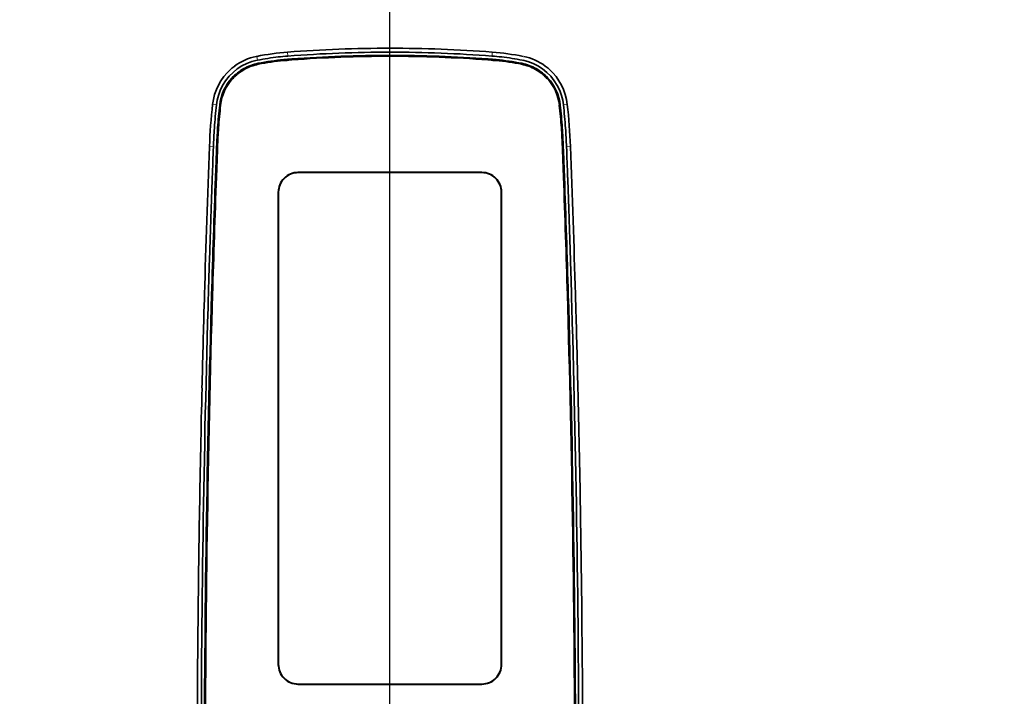
# Model space of a CAD drawing. Units: millimetres. Extents: x -17171 to 44507, y -307 to 11696.
# Drawn here: x 9334 to 9584, y 7942 to 8114 of the extents above; entities that cross this region are included whole.
import ezdxf

# ---------------------------------------------------------------- set-up
doc = ezdxf.new("R2010")
doc.units = ezdxf.units.MM
doc.layers.add('DIM', color=4, linetype='Continuous', lineweight=18)
doc.layers.add('OUTLINE', color=2, linetype='Continuous', lineweight=40)
doc.styles.add('RiGAD_tkEK', font='malgun.ttf')
doc.dimstyles.new('RiGAD_tkEK', dxfattribs={"dimtxt": 80, "dimasz": 40, "dimexe": 20, "dimexo": 10, "dimgap": 20, "dimtad": 1, "dimdec": 1, "dimdsep": 46, "dimtxsty": 'RiGAD_tkEK', "dimblk": 'OBLIQUE', "dimcen": 0.09, "dimclrd": 4, "dimclre": 4, "dimclrt": 4, "dimadec": 0, "dimazin": 0, "dimtfac": 1, "dimtdec": 4, "dimtmove": 0, "dimatfit": 3, "dimfxl": 1, "dimtolj": 1, "dimtzin": 0, "dimarcsym": 0})

# ---------------------------------------------------------------- blocks, each defined once
blk = doc.blocks.new('_Oblique')
at = {"color": 0, "linetype": 'ByBlock', "lineweight": -2}
blk.add_line((-0.5, -0.5), (0.5, 0.5), dxfattribs=at)
blk = doc.blocks.new('*D268')
at = {"layer": 'DEFPOINTS', "color": 0, "transparency": 16777216}
for p in [(9347.8, 9018.01), (10067.8, 9018.01), (9347.8, 6918.01)]:
    blk.add_point(p, dxfattribs=at)
at = {"layer": 'DIM', "color": 4, "lineweight": -2, "transparency": 16777216}
for p, q in [((9357.8, 9018.01), (10087.8, 9018.01)), ((10067.8, 6918.01), (10067.8, 9018.01)), ((9357.8, 6918.01), (10087.8, 6918.01))]:
    blk.add_line(p, q, dxfattribs=at)
at = {"layer": 'DIM', "color": 4, "lineweight": -2, "transparency": 16777216, "xscale": 40, "yscale": 40, "zscale": 40}
for p, rotation in [((10067.8, 9018.01), 90), ((10067.8, 6918.01), 270)]:
    blk.add_blockref('_Oblique', p, dxfattribs=dict(at, rotation=rotation))
at = {"layer": 'DIM', "color": 4, "transparency": 16777216, "insert": (9994.65, 7968.01), "char_height": 80, "attachment_point": 5, "rotation": 90, "style": 'RiGAD_tkEK'}
blk.add_mtext('\\A1;출입구 높이 2100', dxfattribs=at)
blk = doc.blocks.new('ENT_HIB')
at = {"lineweight": 13, "ltscale": 0.024971}
for p, q in [((-26.02, 188.01), (-25.94, 187.01)), ((26.02, 188.01), (25.94, 187.01))]:
    blk.add_line(p, q, dxfattribs=at)
at = {"lineweight": 35, "ltscale": 0.002002}
blk.add_line((-34.03, 186.91), (-33.95, 186.93), dxfattribs=at)
at = {"lineweight": 35, "ltscale": 0.002253}
blk.add_line((-33.95, 186.93), (-33.86, 186.95), dxfattribs=at)
at = {"lineweight": 13, "ltscale": 0.024998}
blk.add_line((-33.86, 186.95), (-33.67, 185.96), dxfattribs=at)
at = {"lineweight": 35, "ltscale": 0.002164}
blk.add_line((-33.75, 185.95), (-33.67, 185.96), dxfattribs=at)
at = {"lineweight": 35, "ltscale": 0.000743841}
for p, q in [((-28.4, 186.78), (-28.37, 186.78)), ((-25.95, 186.17), (-25.98, 186.17)), ((25.95, 186.17), (25.98, 186.17)), ((28.4, 186.78), (28.37, 186.78))]:
    blk.add_line(p, q, dxfattribs=at)
at = {"lineweight": 35, "ltscale": 0.000408551}
blk.add_line((-25.98, 186.19), (-25.99, 186.19), dxfattribs=at)
at = {"lineweight": 13, "ltscale": 0.000434768}
for p, q in [((-25.99, 186.19), (-25.99, 186.17)), ((25.99, 186.19), (25.99, 186.17))]:
    blk.add_line(p, q, dxfattribs=at)
at = {"lineweight": 35, "ltscale": 0.000405508}
for p, q in [((-25.98, 186.17), (-25.99, 186.17)), ((25.98, 186.17), (25.99, 186.17))]:
    blk.add_line(p, q, dxfattribs=at)
at = {"lineweight": 13, "ltscale": 0.005031}
for p, q in [((-25.99, 186.17), (-25.99, 185.97)), ((-25.95, 186.17), (-25.94, 185.97)), ((25.95, 186.17), (25.94, 185.97)), ((25.99, 186.17), (25.99, 185.97))]:
    blk.add_line(p, q, dxfattribs=at)
at = {"lineweight": 35, "ltscale": 0.000942791}
for p, q in [((-25.94, 187.01), (-25.98, 187.01)), ((25.94, 187.01), (25.98, 187.01))]:
    blk.add_line(p, q, dxfattribs=at)
at = {"lineweight": 35, "ltscale": 0.000720785}
for p, q in [((-25.95, 186.19), (-25.98, 186.19)), ((25.95, 186.19), (25.98, 186.19))]:
    blk.add_line(p, q, dxfattribs=at)
at = {"lineweight": 13, "ltscale": 0.000436054}
for p, q in [((-25.98, 186.19), (-25.98, 186.17)), ((25.98, 186.19), (25.98, 186.17))]:
    blk.add_line(p, q, dxfattribs=at)
at = {"lineweight": 35, "ltscale": 0.001152}
for p, q in [((-25.98, 185.97), (-25.93, 185.97)), ((-25.93, 185.96), (-25.97, 185.95)), ((25.98, 185.97), (25.93, 185.97)), ((25.93, 185.96), (25.97, 185.95))]:
    blk.add_line(p, q, dxfattribs=at)
at = {"lineweight": 13, "ltscale": 0.000437935}
for p, q in [((-25.98, 185.97), (-25.97, 185.95)), ((-25.93, 185.96), (-25.93, 185.97)), ((-25.74, 185.97), (-25.74, 185.99)), ((25.74, 185.97), (25.74, 185.99)), ((25.93, 185.96), (25.93, 185.97)), ((25.98, 185.97), (25.97, 185.95))]:
    blk.add_line(p, q, dxfattribs=at)
at = {"lineweight": 35, "ltscale": 3.6748e-05}
for p, q in [((-25.97, 185.95), (-25.98, 185.95)), ((25.97, 185.95), (25.98, 185.95))]:
    blk.add_line(p, q, dxfattribs=at)
at = {"lineweight": 35, "ltscale": 0.000818739}
for p, q in [((-25.91, 186.19), (-25.95, 186.19)), ((-25.91, 186.18), (-25.95, 186.17)), ((25.91, 186.19), (25.95, 186.19)), ((25.91, 186.18), (25.95, 186.17))]:
    blk.add_line(p, q, dxfattribs=at)
at = {"lineweight": 13, "ltscale": 0.000434648}
for p, q in [((-25.95, 186.19), (-25.95, 186.17)), ((25.95, 186.19), (25.95, 186.17))]:
    blk.add_line(p, q, dxfattribs=at)
at = {"lineweight": 35, "ltscale": 0.00037192}
for p, q in [((-25.93, 185.97), (-25.92, 185.98)), ((-25.91, 185.96), (-25.93, 185.96)), ((25.91, 185.96), (25.93, 185.96)), ((25.93, 185.97), (25.92, 185.98))]:
    blk.add_line(p, q, dxfattribs=at)
at = {"lineweight": 35, "ltscale": 0.004406}
for p, q in [((-25.92, 185.98), (-25.74, 185.99)), ((25.92, 185.98), (25.74, 185.99))]:
    blk.add_line(p, q, dxfattribs=at)
at = {"lineweight": 35, "ltscale": 0.003968}
for p, q in [((-25.76, 186.21), (-25.91, 186.19)), ((-25.76, 186.19), (-25.91, 186.18)), ((25.76, 186.21), (25.91, 186.19)), ((25.76, 186.19), (25.91, 186.18))]:
    blk.add_line(p, q, dxfattribs=at)
at = {"lineweight": 35, "ltscale": 0.004408}
for p, q in [((-25.74, 185.97), (-25.91, 185.96)), ((25.74, 185.97), (25.91, 185.96))]:
    blk.add_line(p, q, dxfattribs=at)
at = {"lineweight": 35, "ltscale": 0.020612}
for p, q in [((-24.93, 186.27), (-25.76, 186.21)), ((24.93, 186.27), (25.76, 186.21))]:
    blk.add_line(p, q, dxfattribs=at)
at = {"lineweight": 35, "ltscale": 0.020615}
for p, q in [((-24.93, 186.25), (-25.76, 186.19)), ((24.93, 186.25), (25.76, 186.19))]:
    blk.add_line(p, q, dxfattribs=at)
at = {"lineweight": 35, "ltscale": 0.020598}
for p, q in [((-25.74, 185.99), (-24.92, 186.05)), ((-24.92, 186.03), (-25.74, 185.97)), ((25.74, 185.99), (24.92, 186.05)), ((24.92, 186.03), (25.74, 185.97))]:
    blk.add_line(p, q, dxfattribs=at)
at = {"lineweight": 35, "ltscale": 0.000407029}
blk.add_line((25.98, 186.19), (25.99, 186.19), dxfattribs=at)
at = {"lineweight": 35, "ltscale": 0.000163355}
for p, q in [((-40.45, 183.69), (-40.44, 183.7)), ((40.45, 183.69), (40.44, 183.7))]:
    blk.add_line(p, q, dxfattribs=at)
at = {"lineweight": 13, "ltscale": 0.000435119}
for p, q in [((-33.51, 185.16), (-33.51, 185.14)), ((33.51, 185.16), (33.51, 185.14))]:
    blk.add_line(p, q, dxfattribs=at)
at = {"lineweight": 13, "ltscale": 0.005112}
for p, q in [((-33.51, 185.14), (-33.51, 184.94)), ((33.51, 185.14), (33.51, 184.94))]:
    blk.add_line(p, q, dxfattribs=at)
at = {"lineweight": 13, "ltscale": 0.000436908}
blk.add_line((-33.46, 184.93), (-33.47, 184.95), dxfattribs=at)
at = {"lineweight": 13, "ltscale": 0.000437204}
blk.add_line((33.46, 184.93), (33.47, 184.95), dxfattribs=at)
at = {"lineweight": 13, "ltscale": 0.000435304}
blk.add_line((-40.16, 181.43), (-40.15, 181.42), dxfattribs=at)
at = {"lineweight": 13, "ltscale": 0.007371}
blk.add_line((-40.15, 181.42), (-40.14, 181.12), dxfattribs=at)
at = {"lineweight": 13, "ltscale": 0.000437363}
blk.add_line((-39.99, 181.27), (-40, 181.28), dxfattribs=at)
at = {"lineweight": 13, "ltscale": 0.024915}
blk.add_line((-45.09, 174.73), (-44.1, 174.62), dxfattribs=at)
at = {"lineweight": 13, "ltscale": 3.0859e-05}
blk.add_line((-45.09, 174.73), (-45.09, 174.73), dxfattribs=at)
at = {"lineweight": 13, "ltscale": 0.000435761}
for p, q in [((-43.28, 174.54), (-43.27, 174.53)), ((43.28, 174.54), (43.27, 174.53))]:
    blk.add_line(p, q, dxfattribs=at)
at = {"lineweight": 13, "ltscale": 0.006939}
blk.add_line((-43.27, 174.53), (-43.25, 174.26), dxfattribs=at)
at = {"lineweight": 13, "ltscale": 0.000437608}
blk.add_line((-43.05, 174.51), (-43.07, 174.51), dxfattribs=at)
at = {"lineweight": 13, "ltscale": 0.000436092}
blk.add_line((43.05, 174.51), (43.07, 174.51), dxfattribs=at)
at = {"lineweight": 13, "ltscale": 0.00694}
blk.add_line((43.27, 174.53), (43.25, 174.26), dxfattribs=at)
at = {"lineweight": 13, "ltscale": 0.024914}
blk.add_line((45.09, 174.73), (44.1, 174.62), dxfattribs=at)
at = {"lineweight": 13, "ltscale": 3.388e-05}
blk.add_line((45.09, 174.73), (45.09, 174.73), dxfattribs=at)
at = {"lineweight": 35, "ltscale": 0.000630218}
blk.add_line((-43.8, 168.77), (-43.81, 168.74), dxfattribs=at)
at = {"lineweight": 35, "ltscale": 5.20814e-05}
blk.add_line((-43.81, 168.74), (-43.81, 168.74), dxfattribs=at)
at = {"lineweight": 35, "ltscale": 0.000625651}
blk.add_line((-43.76, 168.5), (-43.76, 168.52), dxfattribs=at)
at = {"lineweight": 35, "ltscale": 5.5122e-05}
blk.add_line((-43.57, 168.75), (-43.57, 168.75), dxfattribs=at)
at = {"lineweight": 35, "ltscale": 5.50163e-05}
blk.add_line((43.57, 168.75), (43.57, 168.75), dxfattribs=at)
at = {"lineweight": 35, "ltscale": 0.000625761}
blk.add_line((43.76, 168.5), (43.76, 168.52), dxfattribs=at)
at = {"lineweight": 35, "ltscale": 0.000630112}
blk.add_line((43.8, 168.77), (43.81, 168.74), dxfattribs=at)
at = {"lineweight": 35, "ltscale": 5.34929e-05}
blk.add_line((43.81, 168.74), (43.81, 168.74), dxfattribs=at)
at = {"lineweight": 13, "ltscale": 0.024988}
blk.add_line((-45.88, 164.01), (-44.88, 163.97), dxfattribs=at)
at = {"lineweight": 13, "ltscale": 0.000436785}
blk.add_line((-44.07, 163.94), (-44.05, 163.94), dxfattribs=at)
at = {"lineweight": 13, "ltscale": 0.005585}
for p, q in [((-44.05, 163.94), (-44.02, 163.72)), ((44.05, 163.94), (44.02, 163.72))]:
    blk.add_line(p, q, dxfattribs=at)
at = {"lineweight": 13, "ltscale": 0.000436852}
for p, q in [((-43.83, 163.93), (-43.85, 163.93)), ((43.83, 163.93), (43.85, 163.93))]:
    blk.add_line(p, q, dxfattribs=at)
at = {"lineweight": 13, "ltscale": 0.000433736}
blk.add_line((44.07, 163.94), (44.05, 163.94), dxfattribs=at)
at = {"lineweight": 13, "ltscale": 0.024991}
blk.add_line((45.88, 164.01), (44.88, 163.97), dxfattribs=at)
at = {"lineweight": 35, "ltscale": 0.000369464}
for p, q in [((-44.35, 156.22), (-44.36, 156.2)), ((44.35, 156.22), (44.36, 156.2))]:
    blk.add_line(p, q, dxfattribs=at)
at = {"lineweight": 35, "ltscale": 3.05557e-05}
blk.add_line((-44.36, 156.2), (-44.36, 156.2), dxfattribs=at)
at = {"lineweight": 35, "ltscale": 0.000367993}
blk.add_line((-44.34, 156.22), (-44.34, 156.2), dxfattribs=at)
at = {"lineweight": 35, "ltscale": 0.000366414}
blk.add_line((-44.3, 156.02), (-44.3, 156.03), dxfattribs=at)
at = {"lineweight": 35, "ltscale": 3.20435e-05}
blk.add_line((-44.12, 156.21), (-44.12, 156.21), dxfattribs=at)
at = {"lineweight": 35, "ltscale": 3.21885e-05}
blk.add_line((44.12, 156.21), (44.12, 156.21), dxfattribs=at)
at = {"lineweight": 35, "ltscale": 0.000366529}
blk.add_line((44.3, 156.02), (44.29, 156.03), dxfattribs=at)
at = {"lineweight": 35, "ltscale": 0.000367939}
blk.add_line((44.34, 156.22), (44.34, 156.2), dxfattribs=at)
at = {"lineweight": 35, "ltscale": 3.06698e-05}
blk.add_line((44.36, 156.2), (44.36, 156.2), dxfattribs=at)
at = {"lineweight": 35, "ltscale": 0.052302}
blk.add_line((-47.24, 123.39), (-47.18, 125.48), dxfattribs=at)
at = {"lineweight": 35, "ltscale": 0.022875}
blk.add_line((-47.18, 125.48), (-47.15, 126.4), dxfattribs=at)
at = {"lineweight": 35, "ltscale": 0.059677}
for p, q in [((-46.18, 125.47), (-46.25, 123.09)), ((46.18, 125.47), (46.25, 123.09))]:
    blk.add_line(p, q, dxfattribs=at)
at = {"lineweight": 35, "ltscale": 0.020431}
for p, q in [((-46.16, 126.29), (-46.18, 125.47)), ((46.16, 126.29), (46.18, 125.47))]:
    blk.add_line(p, q, dxfattribs=at)
at = {"lineweight": 35, "ltscale": 0.000947206}
blk.add_line((-46.16, 126.29), (-46.15, 126.33), dxfattribs=at)
at = {"lineweight": 35, "ltscale": 0.001382}
for p, q in [((-46.15, 126.33), (-46.15, 126.38)), ((46.15, 126.33), (46.15, 126.38))]:
    blk.add_line(p, q, dxfattribs=at)
at = {"lineweight": 35, "ltscale": 0.076782}
for p, q in [((-45.34, 126.27), (-45.43, 123.2)), ((-45.41, 123.2), (-45.32, 126.27)), ((45.41, 123.2), (45.32, 126.27)), ((45.34, 126.27), (45.43, 123.2))]:
    blk.add_line(p, q, dxfattribs=at)
at = {"lineweight": 35, "ltscale": 0.000705235}
blk.add_line((-45.34, 126.32), (-45.34, 126.3), dxfattribs=at)
at = {"lineweight": 35, "ltscale": 0.000148804}
blk.add_line((-45.34, 126.3), (-45.34, 126.29), dxfattribs=at)
at = {"lineweight": 13, "ltscale": 0.000435069}
for p, q in [((-45.34, 126.3), (-45.32, 126.3)), ((-45.34, 126.27), (-45.32, 126.27))]:
    blk.add_line(p, q, dxfattribs=at)
at = {"lineweight": 35, "ltscale": 0.000480848}
blk.add_line((-45.34, 126.29), (-45.34, 126.27), dxfattribs=at)
at = {"lineweight": 13, "ltscale": 0.000435047}
blk.add_line((-45.34, 126.29), (-45.32, 126.29), dxfattribs=at)
at = {"lineweight": 35, "ltscale": 0.000148081}
blk.add_line((-45.32, 126.3), (-45.32, 126.29), dxfattribs=at)
at = {"lineweight": 13, "ltscale": 0.002647}
blk.add_line((-45.32, 126.3), (-45.22, 126.26), dxfattribs=at)
at = {"lineweight": 35, "ltscale": 0.000481611}
blk.add_line((-45.32, 126.29), (-45.32, 126.27), dxfattribs=at)
at = {"lineweight": 13, "ltscale": 0.002646}
for p, q in [((-45.22, 126.26), (-45.32, 126.29)), ((45.22, 126.26), (45.32, 126.29))]:
    blk.add_line(p, q, dxfattribs=at)
at = {"lineweight": 13, "ltscale": 0.002644}
for p, q in [((-45.22, 126.24), (-45.32, 126.27)), ((45.22, 126.24), (45.32, 126.27))]:
    blk.add_line(p, q, dxfattribs=at)
at = {"lineweight": 35, "ltscale": 0.076754}
for p, q in [((-45.3, 123.17), (-45.22, 126.24)), ((45.3, 123.17), (45.22, 126.24))]:
    blk.add_line(p, q, dxfattribs=at)
at = {"lineweight": 35, "ltscale": 0.000476272}
blk.add_line((-45.22, 126.24), (-45.22, 126.26), dxfattribs=at)
at = {"lineweight": 35, "ltscale": 0.00013893}
blk.add_line((-45.22, 126.26), (-45.22, 126.26), dxfattribs=at)
at = {"lineweight": 35, "ltscale": 0.076778}
for p, q in [((-45.21, 123.19), (-45.12, 126.26)), ((-45.1, 126.26), (-45.19, 123.19)), ((45.1, 126.26), (45.19, 123.19)), ((45.21, 123.19), (45.12, 126.26))]:
    blk.add_line(p, q, dxfattribs=at)
at = {"lineweight": 35, "ltscale": 0.000630454}
for p, q in [((-45.12, 126.26), (-45.12, 126.29)), ((45.12, 126.26), (45.12, 126.29))]:
    blk.add_line(p, q, dxfattribs=at)
at = {"lineweight": 35, "ltscale": 0.000631174}
blk.add_line((-45.1, 126.29), (-45.1, 126.26), dxfattribs=at)
at = {"lineweight": 35, "ltscale": 0.000631217}
blk.add_line((45.1, 126.29), (45.1, 126.26), dxfattribs=at)
at = {"lineweight": 13, "ltscale": 0.002649}
blk.add_line((45.32, 126.3), (45.22, 126.26), dxfattribs=at)
at = {"lineweight": 35, "ltscale": 0.000476319}
blk.add_line((45.22, 126.24), (45.22, 126.26), dxfattribs=at)
at = {"lineweight": 35, "ltscale": 0.000138889}
blk.add_line((45.22, 126.26), (45.22, 126.26), dxfattribs=at)
at = {"lineweight": 35, "ltscale": 0.000148042}
blk.add_line((45.32, 126.3), (45.32, 126.29), dxfattribs=at)
at = {"lineweight": 13, "ltscale": 0.000433522}
blk.add_line((45.34, 126.3), (45.32, 126.3), dxfattribs=at)
at = {"lineweight": 35, "ltscale": 0.000481657}
blk.add_line((45.32, 126.29), (45.32, 126.27), dxfattribs=at)
at = {"lineweight": 13, "ltscale": 0.000436572}
blk.add_line((45.34, 126.29), (45.32, 126.29), dxfattribs=at)
at = {"lineweight": 13, "ltscale": 0.000433544}
blk.add_line((45.34, 126.27), (45.32, 126.27), dxfattribs=at)
at = {"lineweight": 35, "ltscale": 0.000706042}
blk.add_line((45.34, 126.32), (45.34, 126.3), dxfattribs=at)
at = {"lineweight": 35, "ltscale": 0.000148898}
blk.add_line((45.34, 126.3), (45.34, 126.29), dxfattribs=at)
at = {"lineweight": 35, "ltscale": 0.000480807}
blk.add_line((45.34, 126.29), (45.34, 126.27), dxfattribs=at)
at = {"lineweight": 35, "ltscale": 0.000947123}
blk.add_line((46.16, 126.29), (46.15, 126.33), dxfattribs=at)
at = {"lineweight": 35, "ltscale": 0.022876}
blk.add_line((47.18, 125.48), (47.15, 126.4), dxfattribs=at)
at = {"lineweight": 35, "ltscale": 0.052301}
blk.add_line((47.24, 123.39), (47.18, 125.48), dxfattribs=at)
at = {"lineweight": 35, "ltscale": 0.000825818}
blk.add_line((-47.24, 123.35), (-47.24, 123.39), dxfattribs=at)
at = {"lineweight": 35, "ltscale": 0.000103805}
for p, q in [((-47.24, 123.39), (-47.24, 123.39)), ((47.24, 123.39), (47.24, 123.39))]:
    blk.add_line(p, q, dxfattribs=at)
at = {"lineweight": 35, "ltscale": 0.002864}
for p, q in [((-45.43, 123.2), (-45.43, 123.09)), ((45.43, 123.2), (45.43, 123.09))]:
    blk.add_line(p, q, dxfattribs=at)
at = {"lineweight": 35, "ltscale": 0.000825861}
blk.add_line((47.24, 123.35), (47.24, 123.39), dxfattribs=at)
at = {"lineweight": 35, "ltscale": 3.89398e-05}
blk.add_line((-47.79, 102.63), (-47.79, 102.63), dxfattribs=at)
at = {"lineweight": 35, "ltscale": 3.90294e-05}
blk.add_line((47.79, 102.63), (47.79, 102.63), dxfattribs=at)
at = {"lineweight": 35, "ltscale": 0.076322}
for p, q in [((-48.84, 37.83), (-48.81, 40.88)), ((48.84, 37.83), (48.81, 40.88))]:
    blk.add_line(p, q, dxfattribs=at)
at = {"lineweight": 35, "ltscale": 0.005564}
for p, q in [((-48.81, 40.88), (-48.81, 41.1)), ((48.81, 40.88), (48.81, 41.1))]:
    blk.add_line(p, q, dxfattribs=at)
at = {"lineweight": 35, "ltscale": 0.012603}
for p, q in [((-48.85, 37.32), (-48.84, 37.83)), ((48.85, 37.32), (48.84, 37.83))]:
    blk.add_line(p, q, dxfattribs=at)
at = {"lineweight": 35}
for points in [[(-33.75, 185.95), (-35.08, 185.6), (-36.38, 185.12), (-37.62, 184.5), (-38.8, 183.74), (-39.89, 182.86), (-40.89, 181.86), (-41.77, 180.75), (-42.53, 179.56), (-43.15, 178.29), (-43.62, 176.98)], [(33.75, 185.95), (35.08, 185.6), (36.38, 185.12), (37.62, 184.5), (38.8, 183.74), (39.89, 182.86), (40.89, 181.86), (41.77, 180.75), (42.53, 179.56), (43.15, 178.29), (43.62, 176.98)], [(-44.07, 163.94), (-44.12, 162.64), (-44.21, 160.31), (-44.35, 156.22)], [(-44.05, 163.94), (-44.1, 162.81), (-44.27, 158.21), (-44.34, 156.22)], [(-44.3, 156.03), (-44.11, 161.43), (-44.03, 163.57), (-44.02, 163.72)], [(-43.85, 163.93), (-43.88, 163.16), (-44.08, 157.76), (-44.14, 156.21)], [(-43.83, 163.93), (-43.87, 163.16), (-44.04, 158.53), (-44.12, 156.21)], [(43.83, 163.93), (43.87, 163.16), (44.04, 158.53), (44.12, 156.21)], [(43.85, 163.93), (43.88, 163.16), (44.08, 157.76), (44.14, 156.21)], [(44.29, 156.03), (44.11, 161.43), (44.03, 163.57), (44.02, 163.72)], [(44.05, 163.94), (44.1, 162.81), (44.27, 158.21), (44.34, 156.22)], [(44.07, 163.94), (44.12, 162.64), (44.21, 160.31), (44.35, 156.22)]]:
    blk.add_lwpolyline(points, dxfattribs=at)
blk.add_lwpolyline([(-23.38, 27.39), (23.38, 27.39, 0.414214), (28.38, 32.39), (28.38, 152.39, 0.414214), (23.38, 157.39), (-23.38, 157.39, 0.414214), (-28.38, 152.39), (-28.38, 32.39, 0.414214)], format="xyb", close=True)
for centre, radius, start, end in [((-20.74, 119.73), 68.48, 94.4142, 101.0399), ((0, -150.04), 339.05, 89.9994, 94.4001), ((0.02, -150.14), 338.15, 90.003, 94.4023), ((0, -150.04), 339.05, 85.5999, 90.0006), ((-0.02, -150.14), 338.15, 85.5977, 89.9969), ((20.74, 119.73), 68.48, 78.9601, 85.5858), ((-31.17, 173.2), 14.01, 101.7563, 126.3782), ((-20.78, 119.97), 67.24, 96.4839, 101.0509), ((-20.78, 120), 66.4, 95.3677, 101.0517), ((-20.78, 119.99), 66.38, 95.3678, 101.0515), ((-20.78, 120), 66.18, 95.3672, 101.0516), ((-20.78, 120), 66.16, 95.3674, 101.0516), ((-20.81, 120.33), 66.88, 94.4331, 96.5197), ((-20.79, 120.11), 66.28, 94.5013, 95.3688), ((-20.79, 120.11), 66.26, 94.5014, 95.3688), ((-20.78, 119.95), 66.23, 94.502, 95.3673), ((-20.78, 119.95), 66.2, 94.5031, 95.3674), ((0.02, -150.75), 337.94, 90.0042, 94.2355), ((0.02, -150.74), 337.91, 90.0042, 94.2356), ((0.02, -150.77), 337.74, 90.0042, 94.2353), ((0.02, -150.77), 337.73, 90.0042, 94.2351), ((-0.03, -150.75), 337.94, 85.7645, 89.9958), ((-0.02, -150.74), 337.91, 85.7644, 89.9958), ((-0.02, -150.77), 337.74, 85.7647, 89.9958), ((-0.02, -150.77), 337.73, 85.7649, 89.9958), ((20.81, 120.33), 66.88, 83.4803, 85.5669), ((20.78, 119.95), 66.23, 84.6327, 85.498), ((20.78, 119.95), 66.2, 84.6326, 85.4969), ((20.79, 120.11), 66.28, 84.6312, 85.4987), ((20.79, 120.11), 66.26, 84.6312, 85.4986), ((20.78, 120), 66.18, 78.9484, 84.6328), ((20.78, 120), 66.16, 78.9484, 84.6326), ((20.78, 120), 66.4, 78.9483, 84.6323), ((20.78, 119.99), 66.38, 78.9484, 84.6322), ((20.78, 119.97), 67.24, 78.9491, 83.5161), ((31.17, 173.2), 14.01, 53.6218, 78.2437), ((31.17, 173.2), 14.01, 53.6218, 78.2437), ((-31.17, 173.2), 14, 131.4856, 173.7285), ((-31.16, 173.19), 14.02, 126.3871, 131.4525), ((-31.22, 173.26), 12.11, 119.2931, 137.5859), ((-31.22, 173.26), 12.09, 119.2931, 137.586), ((-31.22, 173.26), 11.89, 119.289, 137.5901), ((-31.22, 173.26), 11.87, 119.2889, 137.5902), ((-31.2, 173.27), 12.12, 101.0021, 119.3962), ((-31.2, 173.26), 12.1, 101.005, 119.3933), ((-31.2, 173.27), 11.89, 100.9949, 119.4033), ((-31.2, 173.27), 11.87, 100.9948, 119.4034), ((31.2, 173.27), 11.87, 60.5966, 79.0052), ((31.2, 173.27), 11.89, 60.5967, 79.0051), ((31.2, 173.27), 12.12, 60.6038, 78.9979), ((31.2, 173.26), 12.1, 60.6067, 78.9949), ((31.22, 173.26), 11.87, 42.4098, 60.7111), ((31.22, 173.26), 11.89, 42.4099, 60.711), ((31.22, 173.26), 12.09, 42.414, 60.7069), ((31.22, 173.26), 12.11, 42.4141, 60.7069), ((31.16, 173.19), 14.02, 48.5475, 53.6129), ((31.17, 173.2), 14, 6.2715, 48.5144), ((-31.18, 173.21), 12.18, 137.5297, 173.7343), ((-31.18, 173.21), 12.16, 137.5295, 173.7343), ((-31.27, 172.95), 12.05, 140.3757, 173.7621), ((-31.18, 173.21), 11.96, 137.5303, 173.7337), ((-31.18, 173.21), 11.95, 137.5303, 173.7337), ((31.18, 173.21), 11.95, 6.2663, 42.4697), ((31.18, 173.21), 11.96, 6.2663, 42.4697), ((31.18, 173.21), 12.16, 6.2656, 42.4705), ((31.18, 173.21), 12.18, 6.2656, 42.4703), ((31.27, 172.95), 12.05, 6.2379, 39.6258), ((-31.22, 173.21), 12.96, 163.1131, 173.7529), ((31.22, 173.21), 12.96, 6.2471, 16.8869), ((105.07, 158.26), 151.06, 173.738, 177.8173), ((107.46, 158.08), 152.46, 173.7715, 176.008), ((104.94, 158.26), 149.12, 173.733, 175.9582), ((104.95, 158.26), 149.11, 173.733, 175.9581), ((103.28, 158.28), 147.4, 173.7763, 176.0151), ((104.96, 158.26), 148.91, 173.7332, 175.9582), ((104.96, 158.26), 148.9, 173.7332, 175.9574), ((-104.96, 158.26), 148.9, 4.0427, 6.2668), ((-104.96, 158.26), 148.91, 4.0418, 6.2668), ((-103.28, 158.28), 147.4, 3.9849, 6.2237), ((-104.95, 158.26), 149.11, 4.0419, 6.2669), ((-104.94, 158.26), 149.12, 4.0418, 6.267), ((-107.46, 158.08), 152.46, 3.9919, 6.2285), ((-105.07, 158.26), 151.06, 2.1827, 6.262), ((104.88, 158.28), 149.87, 176.0141, 177.8233), ((104.92, 158.26), 149.09, 175.968, 177.8152), ((103.29, 158.28), 147.41, 176.0253, 177.8843), ((104.94, 158.26), 148.9, 175.9578, 177.8154), ((104.94, 158.26), 148.88, 175.9579, 177.8155), ((-104.94, 158.26), 148.88, 2.1845, 4.0421), ((-104.94, 158.26), 148.9, 2.1846, 4.0422), ((-103.29, 158.28), 147.41, 2.1157, 3.9747), ((-104.92, 158.26), 149.09, 2.1848, 4.032), ((-104.88, 158.28), 149.87, 2.1766, 3.9859), ((4256.18, -0.02), 4305.19, 177.81646, 178.31733), ((4604.93, -12.75), 4653.17, 177.82344, 177.91956), ((-4604.96, -12.75), 4653.2, 2.08044, 2.17656), ((-4256.2, -0.02), 4305.21, 1.68267, 2.18353), ((4354.91, -3.44), 4402.98, 177.92255, 178.05107), ((4258.86, -0.15), 4306.05, 177.91919, 178.31692), ((4254.24, 0), 4301.42, 177.9189, 178.31746), ((3598.2, 27.96), 3644.74, 177.98651, 178.45448), ((4264.17, -0.31), 4311.14, 177.91942, 178.31725), ((4263.84, -0.3), 4310.8, 177.91942, 178.31728), ((-4263.84, -0.3), 4310.8, 1.68272, 2.08057), ((-4264.17, -0.31), 4311.14, 1.68274, 2.08057), ((-3598.21, 27.96), 3644.76, 1.54551, 2.01348), ((-4254.27, 0), 4301.44, 1.68254, 2.08109), ((-4258.88, -0.15), 4306.07, 1.68308, 2.08081), ((-4354.93, -3.44), 4403, 1.94894, 2.07745), ((4745.43, -16.02), 4793.7, 178.05951, 178.14039), ((-4745.46, -16.02), 4793.73, 1.85961, 1.94049), ((4362.17, -4.36), 4410.26, 178.1302, 178.22548), ((-4362.19, -4.36), 4410.28, 1.77452, 1.8698), ((2709.18, 46.74), 2756.49, 178.22316, 178.34427), ((-2709.19, 46.74), 2756.5, 1.65572, 1.77684), ((4255.56, 0), 4303.57, 178.36107, 181.63894), ((4256.08, -0.01), 4305.09, 178.3579, 178.63365), ((4260.52, -0.07), 4307.71, 178.36177, 179.99913), ((4260.46, -0.07), 4307.64, 178.36021, 179.99912), ((4261.12, -0.06), 4308.09, 178.36058, 179.99924), ((4261.21, -0.06), 4308.17, 178.36062, 179.99924), ((4374.51, 9.09), 4421.28, 178.52145, 178.9537), ((-4261.21, -0.06), 4308.17, 0.00076, 1.63938), ((-4261.12, -0.06), 4308.09, 0.00076, 1.63942), ((-4374.52, 9.09), 4421.29, 1.04628, 1.47856), ((-4260.46, -0.07), 4307.64, 0.00088, 1.63979), ((-4260.52, -0.07), 4307.71, 0.00087, 1.63823), ((-4255.56, 0), 4303.57, 358.36107, 1.63894), ((-4256.09, -0.01), 4305.09, 1.36635, 1.64209), ((4255.23, 0.01), 4304.23, 178.63378, 179.45295), ((-4255.23, 0.01), 4304.24, 0.54704, 1.36623), ((4255.9, 0), 4304.91, 179.50326, 179.99999), ((-4255.9, 0), 4304.91, 0.00001, 0.49674)]:
    blk.add_arc(centre, radius, start, end, dxfattribs=at)
at = {"lineweight": 13}
for centre, start, end in [((0.04, -151.08), 90.007, 94.401), ((-0.04, -151.08), 85.599, 89.993)]:
    blk.add_arc(centre, 339.05, start, end, dxfattribs=at)
blk = doc.blocks.new('*D274')
at = {"layer": 'DEFPOINTS', "color": 0, "transparency": 16777216}
for p in [(9427.8, 8278.01), (9227.8, 7918.01), (9427.8, 7918.01)]:
    blk.add_point(p, dxfattribs=at)
at = {"layer": 'DIM', "color": 4, "lineweight": -2, "transparency": 16777216}
for p, q in [((9227.8, 7928.01), (9227.8, 8298.01)), ((9427.8, 7928.01), (9427.8, 8298.01)), ((9227.8, 8278.01), (9427.8, 8278.01)), ((9714.3, 8278.01), (9427.8, 8278.01))]:
    blk.add_line(p, q, dxfattribs=at)
at = {"layer": 'DIM', "color": 4, "lineweight": -2, "transparency": 16777216, "xscale": 40, "yscale": 40, "zscale": 40, "rotation": 180}
blk.add_blockref('_Oblique', (9227.8, 8278.01), dxfattribs=at)
at = {"layer": 'DIM', "color": 4, "lineweight": -2, "transparency": 16777216, "xscale": 40, "yscale": 40, "zscale": 40}
blk.add_blockref('_Oblique', (9427.8, 8278.01), dxfattribs=at)
at = {"layer": 'DIM', "color": 4, "transparency": 16777216, "insert": (9607.8, 8339.34), "char_height": 80, "attachment_point": 5, "style": 'RiGAD_tkEK'}
blk.add_mtext('\\A1;200', dxfattribs=at)

msp = doc.modelspace()

# ---------------------------------------------------------------- block references
at = {"layer": 'OUTLINE'}
msp.add_blockref('ENT_HIB', (9427.8, 7918.01), dxfattribs=at)

# ---------------------------------------------------------------- dimensions: what is measured, and where the dimension line sits
at = {"layer": 'DIM'}
dim = msp.add_linear_dim(base=(10067.8, 9018.01), p1=(9347.8, 6918.01), p2=(9347.8, 9018.01), angle=90, text='출입구 높이 <>', dimstyle='RiGAD_tkEK', override={"dimtix": 1, "dimtofl": 1}, dxfattribs=at)
dim.commit()
dim.dimension.update_dxf_attribs({"geometry": '*D268', "text_midpoint": (9994.65, 7968.01)})
dim = msp.add_linear_dim(base=(9427.8, 8278.01), p1=(9227.8, 7918.01), p2=(9427.8, 7918.01), dimstyle='RiGAD_tkEK', override={"dimtmove": 1}, dxfattribs=at)
dim.commit()
dim.dimension.update_dxf_attribs({"geometry": '*D274', "text_midpoint": (9607.8, 8278.01), "dimtype": 160})

doc.saveas('drawing.dxf')
